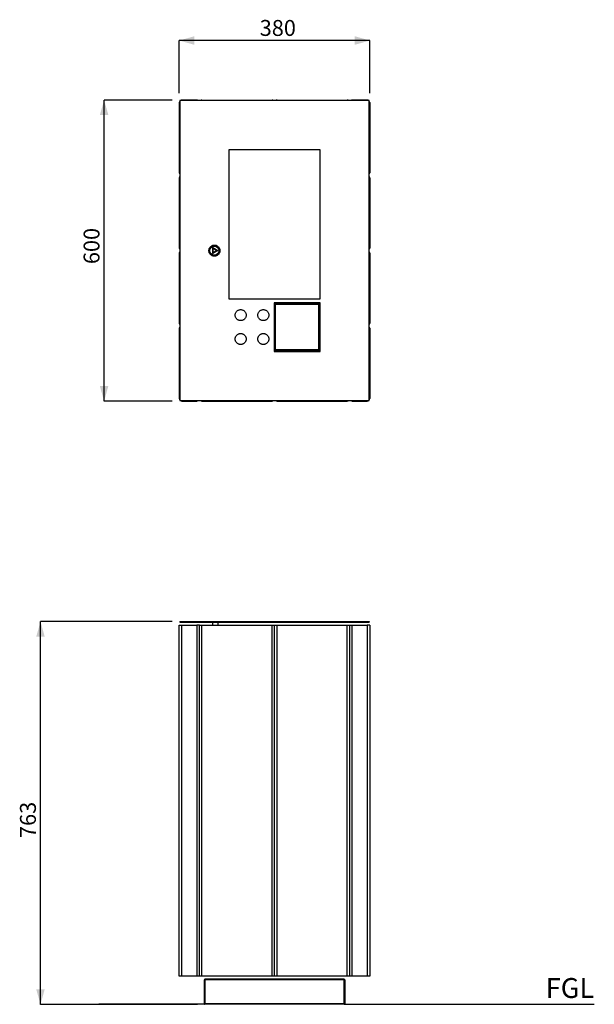
# Model space of a CAD drawing. Units: millimetres. Extents: x 23 to 187, y 32 to 184.
# Drawn here: x 23 to 99, y 32 to 163 of the extents above; entities that cross this region are included whole.
import ezdxf

# ---------------------------------------------------------------- set-up
doc = ezdxf.new("R2010")
doc.units = ezdxf.units.MM
doc.layers.add('SLD-0', color=179, linetype='Continuous')
doc.styles.add('SLDTEXTSTYLE0', font='TXT', dxfattribs={"width": 0.75})
doc.dimstyles.new('SLDDIMSTYLE0', dxfattribs={"dimtxt": 2.116667, "dimasz": 2, "dimexe": 0, "dimexo": 0.0625, "dimgap": 0.529167, "dimtad": 1, "dimdec": 0, "dimlfac": 15, "dimrnd": 1e-09, "dimzin": 12, "dimdsep": 46, "dimtxsty": 'SLDTEXTSTYLE0', "dimsah": 1, "dimcen": 0.09, "dimadec": 0, "dimazin": 3, "dimtfac": 1, "dimtdec": 0, "dimtofl": 0, "dimtmove": 0, "dimatfit": 3, "dimfxl": 0, "dimfrac": 2, "dimtolj": 1, "dimtzin": 12, "dimarcsym": 0})

# ---------------------------------------------------------------- blocks, each defined once
blk = doc.blocks.new('_D')
at = {"layer": 'SLD-0', "color": 7}
for p, q in [((43.1, 83.05), (25.57, 83.05)), ((25.57, 32.18), (25.57, 83.05)), ((46.43, 32.18), (25.57, 32.18))]:
    blk.add_line(p, q, dxfattribs=at)
for points in [[(25.57, 83.05), (25, 81.05), (26.13, 81.05)], [(25.57, 32.18), (26.13, 34.18), (25, 34.18)]]:
    blk.add_solid(points, dxfattribs=at)
at = {"layer": 'SLD-0', "color": 7, "insert": (22.84, 54.29), "char_height": 2.117, "attachment_point": 1, "rotation": 90, "style": 'SLDTEXTSTYLE0'}
blk.add_mtext('763', dxfattribs=at)
blk = doc.blocks.new('_D_1')
at = {"layer": 'SLD-0', "color": 7}
for p, q in [((44.03, 153.31), (44.03, 160.29)), ((69.37, 160.29), (44.03, 160.29)), ((69.37, 153.31), (69.37, 160.29))]:
    blk.add_line(p, q, dxfattribs=at)
for points in [[(44.03, 160.29), (46.03, 159.72), (46.03, 160.86)], [(69.37, 160.29), (67.37, 160.86), (67.37, 159.72)]]:
    blk.add_solid(points, dxfattribs=at)
at = {"layer": 'SLD-0', "color": 7, "insert": (54.73, 163.02), "char_height": 2.117, "attachment_point": 1, "style": 'SLDTEXTSTYLE0'}
blk.add_mtext('380', dxfattribs=at)
blk = doc.blocks.new('_D_2')
at = {"layer": 'SLD-0', "color": 7}
for p, q in [((43.1, 152.37), (34.03, 152.37)), ((34.03, 112.37), (34.03, 152.37)), ((43.1, 112.37), (34.03, 112.37))]:
    blk.add_line(p, q, dxfattribs=at)
for points in [[(34.03, 152.37), (33.46, 150.37), (34.6, 150.37)], [(34.03, 112.37), (34.6, 114.37), (33.46, 114.37)]]:
    blk.add_solid(points, dxfattribs=at)
at = {"layer": 'SLD-0', "color": 7, "insert": (31.3, 130.57), "char_height": 2.117, "attachment_point": 1, "rotation": 90, "style": 'SLDTEXTSTYLE0'}
blk.add_mtext('600', dxfattribs=at)

msp = doc.modelspace()

# ---------------------------------------------------------------- linework, layer by layer
at = {"color": 7, "linetype": 'Continuous', "lineweight": 25}
for p, q in [((44.033, 152.038), (44.033, 142.705)), ((44.1, 152.305), (44.1, 112.438)), ((69.3, 152.305), (44.1, 152.305)), ((46.367, 152.372), (44.367, 152.372)), ((47.033, 152.372), (56.367, 152.372)), ((57.033, 152.372), (66.367, 152.372)), ((69.033, 152.372), (67.033, 152.372)), ((69.3, 112.438), (69.3, 152.305)), ((69.367, 152.038), (69.367, 142.705)), ((62.767, 145.772), (50.633, 145.772)), ((50.633, 145.772), (50.633, 125.972)), ((62.767, 125.972), (62.767, 145.772)), ((44.033, 142.038), (44.033, 132.705)), ((69.367, 142.038), (69.367, 132.705)), ((48.471, 132.761), (49.157, 132.365)), ((48.471, 131.969), (48.471, 132.761)), ((49.157, 132.365), (48.471, 131.969)), ((48.538, 132.645), (49.024, 132.365)), ((48.538, 132.084), (48.538, 132.645)), ((49.024, 132.365), (48.538, 132.084)), ((49.024, 132.365), (49.157, 132.365)), ((44.033, 132.038), (44.033, 122.705)), ((69.367, 132.038), (69.367, 122.705)), ((50.633, 125.972), (62.767, 125.972)), ((62.767, 125.438), (56.633, 125.438)), ((56.633, 125.438), (56.633, 118.972)), ((56.7, 119.172), (56.7, 125.238)), ((56.7, 125.238), (56.767, 125.238)), ((56.767, 119.172), (56.767, 125.238)), ((56.833, 125.238), (56.767, 125.238)), ((56.833, 125.372), (62.567, 125.372)), ((56.833, 125.372), (56.833, 125.305)), ((56.833, 125.305), (62.567, 125.305)), ((56.833, 125.305), (56.833, 125.238)), ((56.833, 125.238), (62.567, 125.238)), ((56.833, 119.172), (56.833, 125.238)), ((62.567, 125.372), (62.567, 125.305)), ((62.567, 125.238), (62.567, 125.305)), ((62.567, 125.238), (62.567, 119.172)), ((62.633, 125.238), (62.567, 125.238)), ((62.7, 125.238), (62.633, 125.238)), ((62.633, 125.238), (62.633, 119.172)), ((62.7, 125.238), (62.7, 119.172)), ((62.767, 118.972), (62.767, 125.438)), ((44.033, 122.038), (44.033, 112.705)), ((69.367, 122.038), (69.367, 112.705)), ((56.7, 119.172), (56.767, 119.172)), ((56.767, 119.172), (56.833, 119.172)), ((62.567, 119.172), (56.833, 119.172)), ((56.833, 119.172), (56.833, 119.105)), ((56.833, 119.105), (56.833, 119.038)), ((62.567, 119.105), (56.833, 119.105)), ((62.567, 119.172), (62.633, 119.172)), ((62.567, 119.105), (62.567, 119.172)), ((62.567, 119.038), (62.567, 119.105)), ((62.7, 119.172), (62.633, 119.172)), ((56.633, 118.972), (62.767, 118.972)), ((62.567, 119.038), (56.833, 119.038)), ((44.1, 112.438), (69.3, 112.438)), ((44.367, 112.372), (46.367, 112.372)), ((47.033, 112.372), (56.367, 112.372)), ((57.033, 112.372), (66.367, 112.372)), ((67.033, 112.372), (69.033, 112.372)), ((44.033, 35.918), (44.033, 82.585)), ((44.033, 82.585), (44.367, 82.585)), ((44.1, 83.051), (44.1, 82.985)), ((44.1, 83.051), (69.3, 83.051)), ((44.1, 82.985), (69.3, 82.985)), ((44.367, 35.918), (44.367, 82.585)), ((44.367, 82.585), (46.367, 82.585)), ((46.367, 82.585), (46.367, 35.918)), ((46.7, 82.585), (46.367, 82.585)), ((46.7, 35.918), (46.7, 82.585)), ((46.7, 82.585), (47.033, 82.585)), ((47.033, 35.918), (47.033, 82.585)), ((47.033, 82.585), (56.367, 82.585)), ((49.157, 82.918), (48.471, 82.918)), ((48.471, 82.585), (48.471, 82.918)), ((49.157, 82.918), (49.157, 82.585)), ((56.367, 35.918), (56.367, 82.585)), ((56.367, 82.585), (56.7, 82.585)), ((56.7, 35.918), (56.7, 82.585)), ((56.7, 82.585), (57.033, 82.585)), ((57.033, 35.918), (57.033, 82.585)), ((57.033, 82.585), (66.367, 82.585)), ((66.367, 35.918), (66.367, 82.585)), ((66.367, 82.585), (66.7, 82.585)), ((66.7, 35.918), (66.7, 82.585)), ((66.7, 82.585), (67.033, 82.585)), ((67.033, 35.918), (67.033, 82.585)), ((67.033, 82.585), (69.033, 82.585)), ((69.033, 82.585), (69.033, 35.918)), ((69.367, 82.585), (69.033, 82.585)), ((69.3, 83.051), (69.3, 82.985)), ((69.367, 82.585), (69.367, 35.918)), ((44.367, 35.918), (44.033, 35.918)), ((46.367, 35.918), (44.367, 35.918)), ((46.7, 35.918), (46.367, 35.918)), ((47.033, 35.918), (46.7, 35.918)), ((56.367, 35.918), (47.033, 35.918)), ((47.433, 35.451), (47.367, 35.451)), ((47.367, 32.251), (47.367, 35.451)), ((65.967, 35.518), (47.433, 35.518)), ((47.433, 35.518), (47.433, 35.451)), ((65.967, 35.451), (47.433, 35.451)), ((47.433, 35.451), (47.433, 32.251)), ((56.7, 35.918), (56.367, 35.918)), ((57.033, 35.918), (56.7, 35.918)), ((66.367, 35.918), (57.033, 35.918)), ((65.967, 35.518), (65.967, 35.451)), ((65.967, 32.251), (65.967, 35.451)), ((66.033, 35.451), (65.967, 35.451)), ((66.033, 35.451), (66.033, 32.251)), ((66.7, 35.918), (66.367, 35.918)), ((67.033, 35.918), (66.7, 35.918)), ((69.033, 35.918), (67.033, 35.918)), ((69.367, 35.918), (69.033, 35.918)), ((47.367, 32.251), (47.433, 32.251)), ((47.433, 32.251), (47.433, 32.185)), ((65.967, 32.251), (47.433, 32.251)), ((65.967, 32.185), (47.433, 32.185)), ((65.967, 32.251), (65.967, 32.185)), ((66.033, 32.251), (65.967, 32.251))]:
    msp.add_line(p, q, dxfattribs=at)
at = {"color": 7, "linetype": 'Continuous', "lineweight": 25, "flags": 128}
for points in [[(48.471, 132.761), (48.473, 132.759), (48.476, 132.752), (48.483, 132.741), (48.491, 132.727), (48.501, 132.71), (48.512, 132.69), (48.525, 132.668), (48.538, 132.645)], [(48.471, 131.969), (48.473, 131.971), (48.476, 131.978), (48.483, 131.988), (48.491, 132.003), (48.501, 132.02), (48.512, 132.04), (48.525, 132.062), (48.538, 132.084)]]:
    msp.add_lwpolyline(points, dxfattribs=at)
at = {"color": 7, "linetype": 'Continuous', "lineweight": 25}
for radius in [0.667, 0.6]:
    msp.add_circle((48.7, 132.365), radius, dxfattribs=at)
for centre, radius, start, end in [((44.367, 152.038), 0.333, 143.1301, 180), ((44.367, 152.038), 0.333, 90, 126.8699), ((46.367, 152.038), 0.333, 53.1301, 90), ((47.033, 152.038), 0.333, 90, 126.8699), ((56.367, 152.038), 0.333, 53.1301, 90), ((57.033, 152.038), 0.333, 90, 126.8699), ((66.367, 152.038), 0.333, 53.1301, 90), ((67.033, 152.038), 0.333, 90, 126.8699), ((69.033, 152.038), 0.333, 53.1301, 90), ((69.033, 152.038), 0.333, 360, 36.8699), ((44.367, 142.705), 0.333, 180, 216.8699), ((69.033, 142.705), 0.333, 323.1301, 0), ((44.367, 142.038), 0.333, 143.1301, 180), ((69.033, 142.038), 0.333, 0, 36.8699), ((44.367, 132.705), 0.333, 180, 216.8699), ((44.367, 132.038), 0.333, 143.1301, 180), ((69.033, 132.705), 0.333, 323.1301, 0), ((69.033, 132.038), 0.333, 0, 36.8699), ((44.367, 122.705), 0.333, 180, 216.8699), ((44.367, 122.038), 0.333, 143.1301, 180), ((69.033, 122.705), 0.333, 323.1301, 360), ((69.033, 122.038), 0.333, 0, 36.8699), ((44.367, 112.705), 0.333, 180, 216.8699), ((69.033, 112.705), 0.333, 323.1301, 360), ((44.367, 112.705), 0.333, 233.1301, 270), ((46.367, 112.705), 0.333, 270, 306.8699), ((47.033, 112.705), 0.333, 233.1301, 270), ((56.367, 112.705), 0.333, 270, 306.8699), ((57.033, 112.705), 0.333, 233.1301, 270), ((66.367, 112.705), 0.333, 270, 306.8699), ((67.033, 112.705), 0.333, 233.1301, 270), ((69.033, 112.705), 0.333, 270, 306.8699), ((48.538, 82.918), 0.0667, 90, 180), ((47.433, 35.451), 0.0667, 90, 180), ((65.967, 35.451), 0.0667, 0, 90), ((47.433, 32.251), 0.0667, 180, 270), ((65.967, 32.251), 0.0667, 270, 0)]:
    msp.add_arc(centre, radius, start, end, dxfattribs=at)
msp.add_ellipse((49.024, 82.918), major_axis=(-0.133, 0), ratio=0.5, start_param=3.1415927, end_param=4.712389, dxfattribs=at)
for points, knots in [([(48.7, 131.631), (48.652, 131.631), (48.605, 131.636), (48.557, 131.646), (48.51, 131.655), (48.464, 131.669), (48.419, 131.688), (48.375, 131.706), (48.332, 131.729), (48.292, 131.755), (48.252, 131.782), (48.215, 131.812), (48.181, 131.846), (48.147, 131.88), (48.117, 131.917), (48.09, 131.957), (48.064, 131.997), (48.041, 132.04), (48.023, 132.084), (48.004, 132.129), (47.99, 132.175), (47.981, 132.222), (47.971, 132.27), (47.966, 132.317), (47.966, 132.365), (47.966, 132.413), (47.971, 132.46), (47.981, 132.508), (47.99, 132.555), (48.004, 132.601), (48.023, 132.645), (48.041, 132.69), (48.064, 132.732), (48.09, 132.772), (48.117, 132.813), (48.147, 132.85), (48.181, 132.884), (48.215, 132.917), (48.252, 132.948), (48.292, 132.975), (48.332, 133.001), (48.375, 133.024), (48.419, 133.042), (48.464, 133.061), (48.51, 133.075), (48.557, 133.084), (48.605, 133.094), (48.652, 133.098), (48.7, 133.098)], [0, 0, 0, 0, 0.0625, 0.0625, 0.0625, 0.125, 0.125, 0.125, 0.1875, 0.1875, 0.1875, 0.25, 0.25, 0.25, 0.3125, 0.3125, 0.3125, 0.375, 0.375, 0.375, 0.4375, 0.4375, 0.4375, 0.5, 0.5, 0.5, 0.5625, 0.5625, 0.5625, 0.625, 0.625, 0.625, 0.6875, 0.6875, 0.6875, 0.75, 0.75, 0.75, 0.8125, 0.8125, 0.8125, 0.875, 0.875, 0.875, 0.9375, 0.9375, 0.9375, 1, 1, 1, 1]), ([(48.7, 133.098), (48.748, 133.098), (48.795, 133.094), (48.843, 133.084), (48.89, 133.075), (48.936, 133.061), (48.981, 133.042), (49.025, 133.024), (49.067, 133.001), (49.108, 132.975), (49.148, 132.948), (49.185, 132.917), (49.219, 132.884), (49.252, 132.85), (49.283, 132.813), (49.31, 132.772), (49.336, 132.732), (49.359, 132.69), (49.377, 132.645), (49.396, 132.601), (49.41, 132.555), (49.419, 132.508), (49.429, 132.46), (49.434, 132.413), (49.434, 132.365), (49.434, 132.317), (49.429, 132.27), (49.419, 132.222), (49.41, 132.175), (49.396, 132.129), (49.377, 132.084), (49.359, 132.04), (49.336, 131.997), (49.31, 131.957), (49.283, 131.917), (49.253, 131.88), (49.219, 131.846), (49.185, 131.812), (49.148, 131.782), (49.108, 131.755), (49.068, 131.729), (49.025, 131.706), (48.98, 131.688), (48.936, 131.669), (48.89, 131.655), (48.843, 131.646), (48.795, 131.636), (48.748, 131.631), (48.7, 131.631)], [0, 0, 0, 0, 0.0625, 0.0625, 0.0625, 0.125, 0.125, 0.125, 0.1875, 0.1875, 0.1875, 0.25, 0.25, 0.25, 0.3125, 0.3125, 0.3125, 0.375, 0.375, 0.375, 0.4375, 0.4375, 0.4375, 0.5, 0.5, 0.5, 0.5625, 0.5625, 0.5625, 0.625, 0.625, 0.625, 0.6875, 0.6875, 0.6875, 0.75, 0.75, 0.75, 0.8125, 0.8125, 0.8125, 0.875, 0.875, 0.875, 0.9375, 0.9375, 0.9375, 1, 1, 1, 1]), ([(52.2, 123.055), (52.152, 123.055), (52.105, 123.06), (52.057, 123.069), (52.01, 123.079), (51.964, 123.093), (51.919, 123.111), (51.875, 123.13), (51.832, 123.152), (51.792, 123.179), (51.752, 123.206), (51.715, 123.236), (51.681, 123.27), (51.647, 123.303), (51.617, 123.34), (51.59, 123.381), (51.564, 123.421), (51.541, 123.463), (51.523, 123.508), (51.504, 123.553), (51.49, 123.599), (51.481, 123.646), (51.471, 123.693), (51.466, 123.741), (51.466, 123.789), (51.466, 123.836), (51.471, 123.884), (51.481, 123.931), (51.49, 123.978), (51.504, 124.024), (51.523, 124.069), (51.541, 124.114), (51.564, 124.156), (51.59, 124.196), (51.617, 124.236), (51.647, 124.274), (51.681, 124.307), (51.715, 124.341), (51.752, 124.371), (51.792, 124.398), (51.832, 124.425), (51.875, 124.447), (51.919, 124.466), (51.964, 124.484), (52.01, 124.498), (52.057, 124.508), (52.105, 124.517), (52.152, 124.522), (52.2, 124.522)], [0, 0, 0, 0, 0.0625, 0.0625, 0.0625, 0.125, 0.125, 0.125, 0.1875, 0.1875, 0.1875, 0.25, 0.25, 0.25, 0.3125, 0.3125, 0.3125, 0.375, 0.375, 0.375, 0.4375, 0.4375, 0.4375, 0.5, 0.5, 0.5, 0.5625, 0.5625, 0.5625, 0.625, 0.625, 0.625, 0.6875, 0.6875, 0.6875, 0.75, 0.75, 0.75, 0.8125, 0.8125, 0.8125, 0.875, 0.875, 0.875, 0.9375, 0.9375, 0.9375, 1, 1, 1, 1]), ([(52.2, 124.522), (52.248, 124.522), (52.295, 124.517), (52.343, 124.508), (52.39, 124.498), (52.436, 124.484), (52.481, 124.466), (52.525, 124.447), (52.567, 124.425), (52.608, 124.398), (52.648, 124.371), (52.685, 124.341), (52.719, 124.307), (52.752, 124.274), (52.783, 124.237), (52.81, 124.196), (52.836, 124.156), (52.859, 124.114), (52.877, 124.069), (52.896, 124.024), (52.91, 123.978), (52.919, 123.931), (52.929, 123.884), (52.934, 123.836), (52.934, 123.789), (52.934, 123.741), (52.929, 123.693), (52.919, 123.646), (52.91, 123.599), (52.896, 123.553), (52.877, 123.508), (52.859, 123.463), (52.836, 123.421), (52.81, 123.381), (52.783, 123.34), (52.753, 123.303), (52.719, 123.27), (52.685, 123.236), (52.648, 123.206), (52.608, 123.179), (52.568, 123.152), (52.525, 123.13), (52.48, 123.111), (52.436, 123.093), (52.39, 123.079), (52.343, 123.069), (52.295, 123.06), (52.248, 123.055), (52.2, 123.055)], [0, 0, 0, 0, 0.0625, 0.0625, 0.0625, 0.125, 0.125, 0.125, 0.1875, 0.1875, 0.1875, 0.25, 0.25, 0.25, 0.3125, 0.3125, 0.3125, 0.375, 0.375, 0.375, 0.4375, 0.4375, 0.4375, 0.5, 0.5, 0.5, 0.5625, 0.5625, 0.5625, 0.625, 0.625, 0.625, 0.6875, 0.6875, 0.6875, 0.75, 0.75, 0.75, 0.8125, 0.8125, 0.8125, 0.875, 0.875, 0.875, 0.9375, 0.9375, 0.9375, 1, 1, 1, 1]), ([(55.2, 123.055), (55.152, 123.055), (55.105, 123.06), (55.057, 123.069), (55.01, 123.079), (54.964, 123.093), (54.919, 123.111), (54.875, 123.13), (54.832, 123.152), (54.792, 123.179), (54.752, 123.206), (54.715, 123.236), (54.681, 123.27), (54.647, 123.303), (54.617, 123.34), (54.59, 123.381), (54.564, 123.421), (54.541, 123.463), (54.523, 123.508), (54.504, 123.553), (54.49, 123.599), (54.481, 123.646), (54.471, 123.693), (54.466, 123.741), (54.466, 123.789), (54.466, 123.836), (54.471, 123.884), (54.481, 123.931), (54.49, 123.978), (54.504, 124.024), (54.523, 124.069), (54.541, 124.114), (54.564, 124.156), (54.59, 124.196), (54.617, 124.236), (54.647, 124.274), (54.681, 124.307), (54.715, 124.341), (54.752, 124.371), (54.792, 124.398), (54.832, 124.425), (54.875, 124.447), (54.919, 124.466), (54.964, 124.484), (55.01, 124.498), (55.057, 124.508), (55.105, 124.517), (55.152, 124.522), (55.2, 124.522)], [0, 0, 0, 0, 0.0625, 0.0625, 0.0625, 0.125, 0.125, 0.125, 0.1875, 0.1875, 0.1875, 0.25, 0.25, 0.25, 0.3125, 0.3125, 0.3125, 0.375, 0.375, 0.375, 0.4375, 0.4375, 0.4375, 0.5, 0.5, 0.5, 0.5625, 0.5625, 0.5625, 0.625, 0.625, 0.625, 0.6875, 0.6875, 0.6875, 0.75, 0.75, 0.75, 0.8125, 0.8125, 0.8125, 0.875, 0.875, 0.875, 0.9375, 0.9375, 0.9375, 1, 1, 1, 1]), ([(55.2, 124.522), (55.248, 124.522), (55.295, 124.517), (55.343, 124.508), (55.39, 124.498), (55.436, 124.484), (55.481, 124.466), (55.525, 124.447), (55.567, 124.425), (55.608, 124.398), (55.648, 124.371), (55.685, 124.341), (55.719, 124.307), (55.752, 124.274), (55.783, 124.237), (55.81, 124.196), (55.836, 124.156), (55.859, 124.114), (55.877, 124.069), (55.896, 124.024), (55.91, 123.978), (55.919, 123.931), (55.929, 123.884), (55.934, 123.836), (55.934, 123.789), (55.934, 123.741), (55.929, 123.693), (55.919, 123.646), (55.91, 123.599), (55.896, 123.553), (55.877, 123.508), (55.859, 123.463), (55.836, 123.421), (55.81, 123.381), (55.783, 123.34), (55.753, 123.303), (55.719, 123.27), (55.685, 123.236), (55.648, 123.206), (55.608, 123.179), (55.568, 123.152), (55.525, 123.13), (55.48, 123.111), (55.436, 123.093), (55.39, 123.079), (55.343, 123.069), (55.295, 123.06), (55.248, 123.055), (55.2, 123.055)], [0, 0, 0, 0, 0.0625, 0.0625, 0.0625, 0.125, 0.125, 0.125, 0.1875, 0.1875, 0.1875, 0.25, 0.25, 0.25, 0.3125, 0.3125, 0.3125, 0.375, 0.375, 0.375, 0.4375, 0.4375, 0.4375, 0.5, 0.5, 0.5, 0.5625, 0.5625, 0.5625, 0.625, 0.625, 0.625, 0.6875, 0.6875, 0.6875, 0.75, 0.75, 0.75, 0.8125, 0.8125, 0.8125, 0.875, 0.875, 0.875, 0.9375, 0.9375, 0.9375, 1, 1, 1, 1]), ([(56.7, 125.238), (56.7, 125.241), (56.7, 125.247), (56.701, 125.256), (56.702, 125.264), (56.704, 125.273), (56.707, 125.281), (56.712, 125.295), (56.722, 125.313), (56.738, 125.333), (56.759, 125.35), (56.779, 125.361), (56.799, 125.368), (56.816, 125.371), (56.828, 125.372), (56.833, 125.372)], [0, 0, 0, 0, 0.0414185, 0.0826983, 0.1240306, 0.1656058, 0.2076111, 0.2502279, 0.3757105, 0.5000675, 0.6243011, 0.7499056, 0.8344345, 0.9172937, 1, 1, 1, 1]), ([(56.833, 125.305), (56.831, 125.305), (56.827, 125.305), (56.82, 125.304), (56.814, 125.302), (56.808, 125.3), (56.802, 125.297), (56.796, 125.294), (56.791, 125.29), (56.784, 125.284), (56.777, 125.276), (56.771, 125.264), (56.767, 125.252), (56.767, 125.243), (56.767, 125.238)], [0, 0, 0, 0, 0.0625378, 0.1250756, 0.1876134, 0.2501512, 0.312689, 0.3752268, 0.4377645, 0.5003023, 0.6252268, 0.7501512, 0.8750756, 1, 1, 1, 1]), ([(62.567, 125.372), (62.57, 125.372), (62.575, 125.372), (62.584, 125.371), (62.592, 125.369), (62.601, 125.367), (62.609, 125.365), (62.623, 125.36), (62.641, 125.35), (62.662, 125.333), (62.678, 125.313), (62.689, 125.292), (62.696, 125.273), (62.699, 125.256), (62.7, 125.244), (62.7, 125.238)], [0, 0, 0, 0, 0.04141847, 0.08269827, 0.12403056, 0.16560579, 0.20761107, 0.25022789, 0.37571053, 0.50006749, 0.6243011, 0.74990558, 0.83443447, 0.91729374, 1, 1, 1, 1]), ([(62.633, 125.238), (62.633, 125.241), (62.633, 125.245), (62.632, 125.252), (62.631, 125.258), (62.628, 125.264), (62.626, 125.27), (62.622, 125.276), (62.618, 125.281), (62.612, 125.287), (62.604, 125.294), (62.592, 125.3), (62.58, 125.304), (62.571, 125.305), (62.567, 125.305)], [0, 0, 0, 0, 0.0625378, 0.1250756, 0.1876134, 0.2501512, 0.312689, 0.3752268, 0.4377645, 0.5003023, 0.6252268, 0.7501512, 0.8750756, 1, 1, 1, 1]), ([(52.2, 119.888), (52.152, 119.888), (52.105, 119.893), (52.057, 119.903), (52.01, 119.912), (51.964, 119.926), (51.919, 119.945), (51.875, 119.963), (51.832, 119.986), (51.792, 120.012), (51.752, 120.039), (51.715, 120.069), (51.681, 120.103), (51.647, 120.137), (51.617, 120.174), (51.59, 120.214), (51.564, 120.254), (51.541, 120.297), (51.523, 120.341), (51.504, 120.386), (51.49, 120.432), (51.481, 120.479), (51.471, 120.527), (51.466, 120.574), (51.466, 120.622), (51.466, 120.669), (51.471, 120.717), (51.481, 120.765), (51.49, 120.812), (51.504, 120.858), (51.523, 120.902), (51.541, 120.947), (51.564, 120.989), (51.59, 121.029), (51.617, 121.07), (51.647, 121.107), (51.681, 121.141), (51.715, 121.174), (51.752, 121.205), (51.792, 121.232), (51.832, 121.258), (51.875, 121.281), (51.919, 121.299), (51.964, 121.318), (52.01, 121.332), (52.057, 121.341), (52.105, 121.351), (52.152, 121.355), (52.2, 121.355)], [0, 0, 0, 0, 0.0625, 0.0625, 0.0625, 0.125, 0.125, 0.125, 0.1875, 0.1875, 0.1875, 0.25, 0.25, 0.25, 0.3125, 0.3125, 0.3125, 0.375, 0.375, 0.375, 0.4375, 0.4375, 0.4375, 0.5, 0.5, 0.5, 0.5625, 0.5625, 0.5625, 0.625, 0.625, 0.625, 0.6875, 0.6875, 0.6875, 0.75, 0.75, 0.75, 0.8125, 0.8125, 0.8125, 0.875, 0.875, 0.875, 0.9375, 0.9375, 0.9375, 1, 1, 1, 1]), ([(52.2, 121.355), (52.248, 121.355), (52.295, 121.351), (52.343, 121.341), (52.39, 121.332), (52.436, 121.318), (52.481, 121.299), (52.525, 121.281), (52.567, 121.258), (52.608, 121.232), (52.648, 121.205), (52.685, 121.174), (52.719, 121.141), (52.752, 121.107), (52.783, 121.07), (52.81, 121.029), (52.836, 120.989), (52.859, 120.947), (52.877, 120.902), (52.896, 120.858), (52.91, 120.812), (52.919, 120.765), (52.929, 120.717), (52.934, 120.669), (52.934, 120.622), (52.934, 120.574), (52.929, 120.527), (52.919, 120.479), (52.91, 120.432), (52.896, 120.386), (52.877, 120.341), (52.859, 120.297), (52.836, 120.254), (52.81, 120.214), (52.783, 120.174), (52.753, 120.137), (52.719, 120.103), (52.685, 120.069), (52.648, 120.039), (52.608, 120.012), (52.568, 119.986), (52.525, 119.963), (52.48, 119.945), (52.436, 119.926), (52.39, 119.912), (52.343, 119.903), (52.295, 119.893), (52.248, 119.888), (52.2, 119.888)], [0, 0, 0, 0, 0.0625, 0.0625, 0.0625, 0.125, 0.125, 0.125, 0.1875, 0.1875, 0.1875, 0.25, 0.25, 0.25, 0.3125, 0.3125, 0.3125, 0.375, 0.375, 0.375, 0.4375, 0.4375, 0.4375, 0.5, 0.5, 0.5, 0.5625, 0.5625, 0.5625, 0.625, 0.625, 0.625, 0.6875, 0.6875, 0.6875, 0.75, 0.75, 0.75, 0.8125, 0.8125, 0.8125, 0.875, 0.875, 0.875, 0.9375, 0.9375, 0.9375, 1, 1, 1, 1]), ([(55.2, 119.888), (55.152, 119.888), (55.105, 119.893), (55.057, 119.903), (55.01, 119.912), (54.964, 119.926), (54.919, 119.945), (54.875, 119.963), (54.832, 119.986), (54.792, 120.012), (54.752, 120.039), (54.715, 120.069), (54.681, 120.103), (54.647, 120.137), (54.617, 120.174), (54.59, 120.214), (54.564, 120.254), (54.541, 120.297), (54.523, 120.341), (54.504, 120.386), (54.49, 120.432), (54.481, 120.479), (54.471, 120.527), (54.466, 120.574), (54.466, 120.622), (54.466, 120.669), (54.471, 120.717), (54.481, 120.765), (54.49, 120.812), (54.504, 120.858), (54.523, 120.902), (54.541, 120.947), (54.564, 120.989), (54.59, 121.029), (54.617, 121.07), (54.647, 121.107), (54.681, 121.141), (54.715, 121.174), (54.752, 121.205), (54.792, 121.232), (54.832, 121.258), (54.875, 121.281), (54.919, 121.299), (54.964, 121.318), (55.01, 121.332), (55.057, 121.341), (55.105, 121.351), (55.152, 121.355), (55.2, 121.355)], [0, 0, 0, 0, 0.0625, 0.0625, 0.0625, 0.125, 0.125, 0.125, 0.1875, 0.1875, 0.1875, 0.25, 0.25, 0.25, 0.3125, 0.3125, 0.3125, 0.375, 0.375, 0.375, 0.4375, 0.4375, 0.4375, 0.5, 0.5, 0.5, 0.5625, 0.5625, 0.5625, 0.625, 0.625, 0.625, 0.6875, 0.6875, 0.6875, 0.75, 0.75, 0.75, 0.8125, 0.8125, 0.8125, 0.875, 0.875, 0.875, 0.9375, 0.9375, 0.9375, 1, 1, 1, 1]), ([(55.2, 121.355), (55.248, 121.355), (55.295, 121.351), (55.343, 121.341), (55.39, 121.332), (55.436, 121.318), (55.481, 121.299), (55.525, 121.281), (55.567, 121.258), (55.608, 121.232), (55.648, 121.205), (55.685, 121.174), (55.719, 121.141), (55.752, 121.107), (55.783, 121.07), (55.81, 121.029), (55.836, 120.989), (55.859, 120.947), (55.877, 120.902), (55.896, 120.858), (55.91, 120.812), (55.919, 120.765), (55.929, 120.717), (55.934, 120.669), (55.934, 120.622), (55.934, 120.574), (55.929, 120.527), (55.919, 120.479), (55.91, 120.432), (55.896, 120.386), (55.877, 120.341), (55.859, 120.297), (55.836, 120.254), (55.81, 120.214), (55.783, 120.174), (55.753, 120.137), (55.719, 120.103), (55.685, 120.069), (55.648, 120.039), (55.608, 120.012), (55.568, 119.986), (55.525, 119.963), (55.48, 119.945), (55.436, 119.926), (55.39, 119.912), (55.343, 119.903), (55.295, 119.893), (55.248, 119.888), (55.2, 119.888)], [0, 0, 0, 0, 0.0625, 0.0625, 0.0625, 0.125, 0.125, 0.125, 0.1875, 0.1875, 0.1875, 0.25, 0.25, 0.25, 0.3125, 0.3125, 0.3125, 0.375, 0.375, 0.375, 0.4375, 0.4375, 0.4375, 0.5, 0.5, 0.5, 0.5625, 0.5625, 0.5625, 0.625, 0.625, 0.625, 0.6875, 0.6875, 0.6875, 0.75, 0.75, 0.75, 0.8125, 0.8125, 0.8125, 0.875, 0.875, 0.875, 0.9375, 0.9375, 0.9375, 1, 1, 1, 1]), ([(56.833, 119.038), (56.83, 119.039), (56.825, 119.039), (56.816, 119.039), (56.807, 119.041), (56.799, 119.043), (56.791, 119.045), (56.777, 119.051), (56.759, 119.06), (56.738, 119.077), (56.722, 119.097), (56.711, 119.118), (56.704, 119.137), (56.701, 119.154), (56.7, 119.166), (56.7, 119.172)], [0, 0, 0, 0, 0.0414185, 0.0826983, 0.1240306, 0.1656058, 0.2076111, 0.2502279, 0.3757105, 0.5000675, 0.6243011, 0.7499056, 0.8344345, 0.9172937, 1, 1, 1, 1]), ([(56.767, 119.172), (56.767, 119.17), (56.767, 119.165), (56.768, 119.159), (56.769, 119.152), (56.772, 119.146), (56.774, 119.14), (56.778, 119.135), (56.782, 119.129), (56.788, 119.123), (56.796, 119.116), (56.808, 119.11), (56.82, 119.106), (56.829, 119.105), (56.833, 119.105)], [0, 0, 0, 0, 0.0625378, 0.1250756, 0.1876134, 0.2501512, 0.312689, 0.3752268, 0.4377645, 0.5003023, 0.6252268, 0.7501512, 0.8750756, 1, 1, 1, 1]), ([(62.7, 119.172), (62.7, 119.169), (62.7, 119.163), (62.699, 119.155), (62.698, 119.146), (62.696, 119.138), (62.693, 119.129), (62.688, 119.115), (62.678, 119.097), (62.662, 119.077), (62.641, 119.06), (62.62, 119.049), (62.601, 119.043), (62.584, 119.039), (62.572, 119.039), (62.567, 119.038)], [0, 0, 0, 0, 0.041408, 0.0826809, 0.1240103, 0.1655875, 0.2076002, 0.2502303, 0.3756679, 0.5000682, 0.6242587, 0.7499077, 0.834416, 0.9172761, 1, 1, 1, 1]), ([(62.567, 119.105), (62.584, 119.105), (62.601, 119.112), (62.626, 119.137), (62.633, 119.154), (62.633, 119.172)], [0, 0, 0, 0, 0.5, 0.5, 1, 1, 1, 1])]:
    msp.add_open_spline(points, degree=3, knots=knots, dxfattribs=at)
at = {"layer": 'SLD-0', "color": 7}
for p, q in [((47.433, 32.185), (33.322, 32.185)), ((47.433, 32.185), (47.433, 32.251)), ((65.967, 32.185), (99.232, 32.185))]:
    msp.add_line(p, q, dxfattribs=at)

# ---------------------------------------------------------------- texts
at = {"layer": 'SLD-0', "color": 7, "insert": (92.772, 35.673), "char_height": 2.6458, "attachment_point": 1, "style": 'SLDTEXTSTYLE0'}
msp.add_mtext('FGL', dxfattribs=at)

# ---------------------------------------------------------------- dimensions: what is measured, and where the dimension line sits
at = {"layer": 'SLD-0', "color": 7}
for base, p1, p2, angle, picture, middle in [((44.033, 160.291), (69.367, 152.305), (44.033, 152.305), 0, '_D_1', (57.077, 160.291)), ((34.033, 152.372), (44.1, 112.372), (44.1, 152.372), 90, '_D_2', (34.033, 132.916)), ((25.565, 83.051), (47.433, 32.185), (44.1, 83.051), 90, '_D', (25.565, 56.637))]:
    dim = msp.add_linear_dim(base=base, p1=p1, p2=p2, angle=angle, dimstyle='SLDDIMSTYLE0', dxfattribs=at)
    dim.commit()
    dim.dimension.update_dxf_attribs({"geometry": picture, "text_midpoint": middle, "dimtype": 160})

doc.saveas('drawing.dxf')
